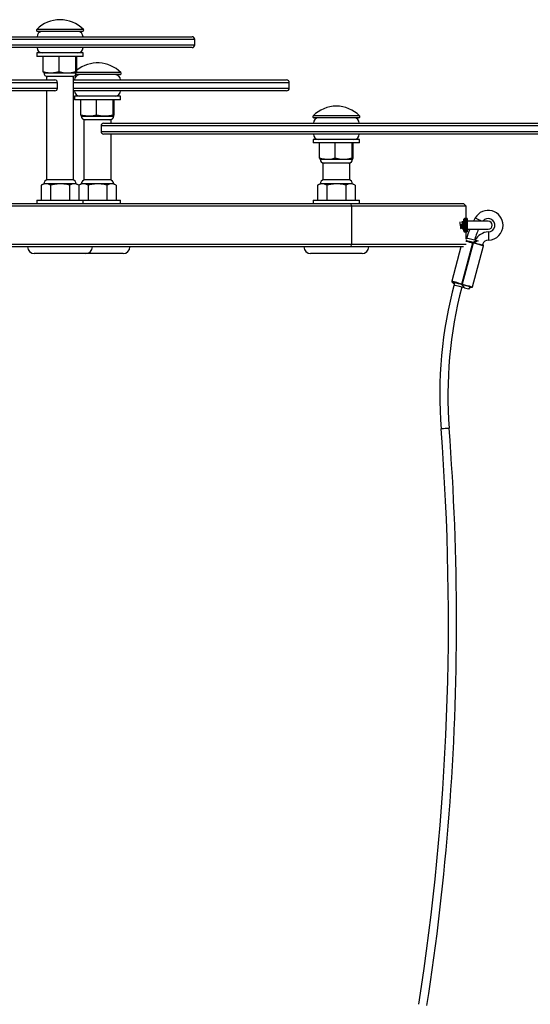
# Model space of a CAD drawing. Extents: x 0 to 219, y -8 to 280.
# Drawn here: x 159 to 179, y 129 to 167 of the extents above; entities that cross this region are included whole.
import ezdxf

# ---------------------------------------------------------------- set-up
doc = ezdxf.new("R2010")
doc.units = 0
doc.header["$LTSCALE"] = 10
doc.header["$MEASUREMENT"] = 0
doc.layers.add('CADdetails-9-EXTRAFINE', color=9, linetype='CONTINUOUS')

msp = doc.modelspace()

# ---------------------------------------------------------------- linework, layer by layer
at = {"layer": 'CADdetails-9-EXTRAFINE'}
for p, q in [((155.867, 166.313), (165.987, 166.313)), ((161.821, 166.597), (160.033, 166.597)), ((161.79, 166.521), (160.065, 166.521)), ((166.091, 166.21), (155.763, 166.21)), ((155.763, 166.002), (166.091, 166.002)), ((165.987, 165.899), (155.867, 165.899)), ((166.091, 166.002), (166.091, 166.21)), ((160.04, 165.691), (160.04, 165.559)), ((161.67, 165.691), (160.04, 165.691)), ((161.67, 165.559), (160.04, 165.559)), ((160.286, 164.98), (160.286, 165.559)), ((160.888, 164.98), (160.888, 165.559)), ((161.528, 164.98), (161.528, 165.559)), ((161.568, 164.98), (161.568, 165.559)), ((161.815, 165.691), (161.67, 165.691)), ((161.815, 165.559), (161.67, 165.559)), ((161.815, 165.559), (161.815, 165.691)), ((160.305, 164.936), (160.587, 164.936)), ((160.32, 164.931), (161.534, 164.931)), ((160.409, 164.784), (160.409, 164.655)), ((161.361, 164.784), (160.409, 164.784)), ((160.587, 164.936), (161.208, 164.936)), ((161.208, 164.936), (161.548, 164.936)), ((161.445, 164.784), (161.361, 164.784)), ((161.445, 160.819), (161.445, 164.784)), ((163.226, 164.862), (161.53, 164.862)), ((163.258, 164.938), (161.541, 164.938)), ((160.829, 164.551), (148.227, 164.551)), ((148.227, 164.344), (160.829, 164.344)), ((148.317, 164.655), (160.725, 164.655)), ((160.829, 164.344), (160.829, 164.551)), ((161.445, 164.655), (169.611, 164.655)), ((169.715, 164.551), (161.445, 164.551)), ((161.445, 164.344), (169.715, 164.344)), ((169.715, 164.344), (169.715, 164.551)), ((160.725, 164.24), (148.317, 164.24)), ((160.409, 164.24), (160.409, 160.819)), ((169.611, 164.24), (161.445, 164.24)), ((161.476, 164.033), (161.476, 163.9)), ((163.106, 164.033), (161.476, 164.033)), ((163.251, 164.033), (163.106, 164.033)), ((163.251, 163.9), (163.251, 164.033)), ((163.106, 163.9), (161.476, 163.9)), ((161.723, 163.322), (161.723, 163.9)), ((162.324, 163.322), (162.324, 163.9)), ((162.965, 163.322), (162.965, 163.9)), ((163.004, 163.322), (163.004, 163.9)), ((163.251, 163.9), (163.106, 163.9)), ((161.742, 163.277), (162.023, 163.277)), ((161.757, 163.272), (162.971, 163.272)), ((162.023, 163.277), (162.644, 163.277)), ((162.644, 163.277), (162.985, 163.277)), ((172.414, 163.28), (170.626, 163.28)), ((172.383, 163.203), (170.658, 163.203)), ((161.845, 163.126), (161.845, 160.819)), ((162.798, 163.126), (161.845, 163.126)), ((162.502, 162.892), (162.502, 162.685)), ((180.538, 162.892), (162.502, 162.892)), ((162.606, 162.996), (180.435, 162.996)), ((162.882, 163.126), (162.798, 163.126)), ((162.882, 162.996), (162.882, 163.126)), ((162.502, 162.685), (180.538, 162.685)), ((180.435, 162.581), (162.606, 162.581)), ((162.882, 160.819), (162.882, 162.581)), ((170.633, 162.374), (170.633, 162.241)), ((172.263, 162.374), (170.633, 162.374)), ((172.263, 162.241), (170.633, 162.241)), ((170.879, 161.663), (170.879, 162.241)), ((171.48, 161.663), (171.48, 162.241)), ((172.121, 161.663), (172.121, 162.241)), ((172.161, 161.663), (172.161, 162.241)), ((172.407, 162.374), (172.263, 162.374)), ((172.407, 162.241), (172.263, 162.241)), ((172.407, 162.241), (172.407, 162.374)), ((170.898, 161.618), (171.18, 161.618)), ((170.913, 161.613), (172.127, 161.613)), ((171.002, 161.467), (171.002, 160.819)), ((171.954, 161.467), (171.002, 161.467)), ((171.18, 161.618), (171.801, 161.618)), ((171.801, 161.618), (172.141, 161.618)), ((172.038, 161.467), (171.954, 161.467)), ((172.038, 160.819), (172.038, 161.467)), ((160.305, 160.668), (160.209, 160.623)), ((160.209, 160.623), (160.209, 160.045)), ((160.388, 160.668), (160.305, 160.668)), ((161.534, 160.673), (160.32, 160.673)), ((160.927, 160.668), (160.388, 160.668)), ((161.361, 160.819), (160.409, 160.819)), ((160.568, 160.623), (160.568, 160.045)), ((161.466, 160.668), (160.927, 160.668)), ((161.286, 160.623), (161.286, 160.045)), ((161.445, 160.819), (161.361, 160.819)), ((161.549, 160.668), (161.466, 160.668)), ((161.645, 160.623), (161.549, 160.668)), ((161.742, 160.668), (161.645, 160.623)), ((161.645, 160.623), (161.645, 160.045)), ((161.825, 160.668), (161.742, 160.668)), ((162.971, 160.673), (161.757, 160.673)), ((162.364, 160.668), (161.825, 160.668)), ((162.798, 160.819), (161.845, 160.819)), ((162.004, 160.623), (162.004, 160.045)), ((162.902, 160.668), (162.364, 160.668)), ((162.723, 160.623), (162.723, 160.045)), ((162.882, 160.819), (162.798, 160.819)), ((162.986, 160.668), (162.902, 160.668)), ((163.082, 160.623), (162.986, 160.668)), ((163.082, 160.623), (163.082, 160.045)), ((170.898, 160.668), (170.802, 160.623)), ((170.802, 160.623), (170.802, 160.045)), ((170.981, 160.668), (170.898, 160.668)), ((172.127, 160.673), (170.913, 160.673)), ((171.52, 160.668), (170.981, 160.668)), ((171.954, 160.819), (171.002, 160.819)), ((171.161, 160.623), (171.161, 160.045)), ((172.059, 160.668), (171.52, 160.668)), ((171.879, 160.623), (171.879, 160.045)), ((172.038, 160.819), (171.954, 160.819)), ((172.142, 160.668), (172.059, 160.668)), ((172.238, 160.623), (172.142, 160.668)), ((172.238, 160.623), (172.238, 160.045)), ((149.302, 159.912), (172.089, 159.912)), ((172.102, 159.808), (149.385, 159.808)), ((160.04, 160.045), (160.04, 159.912)), ((160.04, 160.045), (161.815, 160.045)), ((161.815, 159.912), (161.815, 160.045)), ((161.815, 160.045), (163.251, 160.045)), ((163.251, 159.912), (163.251, 160.045)), ((170.633, 160.045), (170.633, 159.912)), ((170.633, 160.045), (172.407, 160.045)), ((172.102, 159.808), (172.089, 159.912)), ((172.089, 159.912), (176.392, 159.912)), ((172.102, 159.808), (172.102, 158.357)), ((176.496, 159.808), (172.102, 159.808)), ((172.407, 159.912), (172.407, 160.045)), ((176.496, 159.808), (176.392, 159.912)), ((176.496, 159.34), (176.496, 159.808)), ((176.336, 159.216), (176.331, 159.209)), ((176.35, 159.219), (176.333, 159.219)), ((176.359, 159.206), (176.354, 159.214)), ((176.37, 159.219), (176.356, 159.21)), ((176.408, 159.251), (176.37, 159.219)), ((176.37, 159.111), (176.37, 159.219)), ((176.37, 159.008), (176.37, 159.111)), ((176.408, 158.849), (176.408, 159.316)), ((176.486, 159.342), (176.434, 159.342)), ((176.434, 159.342), (176.434, 158.824)), ((176.486, 158.824), (176.486, 159.342)), ((176.511, 159.341), (176.504, 159.335)), ((176.536, 159.341), (176.511, 159.341)), ((176.511, 159.182), (176.511, 159.341)), ((176.511, 158.824), (176.511, 159.182)), ((177.341, 159.238), (176.535, 159.238)), ((176.536, 159.341), (176.536, 158.824)), ((176.324, 158.975), (176.37, 158.947)), ((176.37, 158.947), (176.37, 159.008)), ((176.37, 158.947), (176.408, 158.914)), ((176.434, 158.824), (176.486, 158.824)), ((176.496, 158.551), (176.496, 158.826)), ((176.504, 158.831), (176.511, 158.824)), ((176.511, 158.824), (176.536, 158.824)), ((176.535, 158.927), (177.341, 158.927)), ((149.385, 158.357), (172.102, 158.357)), ((172.089, 158.253), (172.102, 158.357)), ((172.102, 158.357), (176.491, 158.357)), ((176.327, 156.827), (176.749, 158.403)), ((176.77, 158.398), (176.348, 156.822)), ((176.918, 158.479), (176.668, 158.546)), ((176.749, 158.403), (176.752, 158.411)), ((176.772, 158.402), (176.77, 158.398)), ((176.967, 158.466), (176.918, 158.479)), ((177.162, 158.312), (177.12, 158.347)), ((172.089, 158.253), (149.302, 158.253)), ((161.752, 157.994), (159.942, 157.994)), ((161.912, 157.994), (161.752, 157.994)), ((163.188, 157.994), (161.912, 157.994)), ((163.348, 157.994), (163.188, 157.994)), ((172.344, 157.994), (170.535, 157.994)), ((176.39, 158.253), (172.089, 158.253)), ((172.505, 157.994), (172.344, 157.994)), ((176.299, 158.253), (175.945, 156.933)), ((176.746, 156.719), (177.167, 158.288)), ((176.326, 156.819), (176.327, 156.827)), ((176.347, 156.817), (176.348, 156.822)), ((176.435, 156.677), (176.185, 156.744)), ((176.435, 156.677), (176.59, 156.636))]:
    msp.add_line(p, q, dxfattribs=at)
at = {"layer": 'CADdetails-9-EXTRAFINE', "flags": 128}
for points in [[(160.286, 164.98), (160.362, 164.961), (160.587, 164.936)], [(160.306, 164.936), (160.297, 164.946), (160.286, 164.98)], [(160.587, 164.936), (160.768, 164.953), (160.888, 164.98)], [(160.888, 164.98), (161.046, 164.948), (161.208, 164.936)], [(161.208, 164.936), (161.357, 164.946), (161.528, 164.98)], [(161.528, 164.98), (161.538, 164.948), (161.548, 164.936)], [(161.548, 164.936), (161.557, 164.946), (161.568, 164.98)], [(161.723, 163.322), (161.798, 163.303), (162.023, 163.277)], [(161.743, 163.277), (161.733, 163.287), (161.723, 163.322)], [(162.023, 163.277), (162.204, 163.294), (162.324, 163.322)], [(162.324, 163.322), (162.482, 163.289), (162.644, 163.277)], [(162.644, 163.277), (162.794, 163.287), (162.965, 163.322)], [(162.965, 163.322), (162.975, 163.289), (162.985, 163.277)], [(162.985, 163.277), (162.994, 163.287), (163.004, 163.322)], [(170.879, 161.663), (170.955, 161.644), (171.18, 161.618)], [(170.899, 161.618), (170.89, 161.628), (170.879, 161.663)], [(171.18, 161.618), (171.361, 161.635), (171.48, 161.663)], [(171.48, 161.663), (171.639, 161.63), (171.801, 161.618)], [(171.801, 161.618), (171.95, 161.628), (172.121, 161.663)], [(172.121, 161.663), (172.131, 161.63), (172.141, 161.618)], [(172.141, 161.618), (172.15, 161.628), (172.161, 161.663)], [(160.388, 160.668), (160.305, 160.658), (160.209, 160.623)], [(160.568, 160.623), (160.479, 160.656), (160.388, 160.668)], [(160.927, 160.668), (160.711, 160.651), (160.568, 160.623)], [(161.286, 160.623), (161.196, 160.642), (160.927, 160.668)], [(161.466, 160.668), (161.382, 160.658), (161.286, 160.623)], [(161.645, 160.623), (161.557, 160.656), (161.466, 160.668)], [(161.825, 160.668), (161.741, 160.658), (161.645, 160.623)], [(162.004, 160.623), (161.916, 160.656), (161.825, 160.668)], [(162.364, 160.668), (162.147, 160.651), (162.004, 160.623)], [(162.723, 160.623), (162.632, 160.642), (162.364, 160.668)], [(162.902, 160.668), (162.819, 160.658), (162.723, 160.623)], [(163.082, 160.623), (162.993, 160.656), (162.902, 160.668)], [(170.981, 160.668), (170.898, 160.658), (170.802, 160.623)], [(171.161, 160.623), (171.072, 160.656), (170.981, 160.668)], [(171.52, 160.668), (171.304, 160.651), (171.161, 160.623)], [(171.879, 160.623), (171.789, 160.642), (171.52, 160.668)], [(172.059, 160.668), (171.975, 160.658), (171.879, 160.623)], [(172.238, 160.623), (172.15, 160.656), (172.059, 160.668)], [(176.321, 159.187), (176.324, 159.189), (176.332, 159.183), (176.339, 159.165), (176.346, 159.137), (176.354, 159.1), (176.361, 159.058), (176.368, 159.017), (176.37, 159.008)], [(176.336, 159.214), (176.339, 159.219), (176.345, 159.208), (176.35, 159.179), (176.356, 159.135), (176.362, 159.082), (176.367, 159.031), (176.37, 159.008)], [(176.846, 159.366), (176.789, 159.262), (176.776, 159.238)], [(177.07, 159.238), (177.033, 159.259), (176.981, 159.289), (176.929, 159.319), (176.886, 159.344), (176.856, 159.36), (176.846, 159.366)], [(176.298, 158.957), (176.304, 158.947), (176.304, 158.947)], [(177.347, 158.824), (177.347, 158.812), (177.348, 158.778), (177.349, 158.728), (177.35, 158.668), (177.352, 158.609), (177.353, 158.558), (177.354, 158.525), (177.354, 158.513), (177.354, 158.513)], [(176.522, 158.585), (176.509, 158.564), (176.496, 158.553)], [(176.668, 158.546), (176.611, 158.562), (176.563, 158.575), (176.532, 158.583), (176.523, 158.585)], [(176.749, 158.403), (176.752, 158.403), (176.755, 158.402), (176.757, 158.401), (176.76, 158.401), (176.763, 158.4), (176.765, 158.399), (176.768, 158.398), (176.77, 158.398)], [(176.752, 158.411), (176.754, 158.413), (176.761, 158.42)], [(176.761, 158.42), (176.765, 158.423), (176.775, 158.429)], [(177.165, 158.288), (177.167, 158.288), (177.146, 158.294), (177.096, 158.308), (177.024, 158.328), (176.937, 158.352), (176.845, 158.378), (176.77, 158.398)], [(176.777, 158.411), (176.773, 158.404), (176.772, 158.402)], [(176.786, 158.416), (176.852, 158.398), (176.941, 158.374), (177.024, 158.351), (177.092, 158.333), (177.138, 158.32), (177.158, 158.315), (177.157, 158.315)], [(175.95, 156.909), (176.002, 156.866), (176.023, 156.841), (176.033, 156.823), (176.038, 156.808), (176.039, 156.783)], [(176.329, 156.807), (176.312, 156.811), (176.223, 156.833), (176.137, 156.856), (176.06, 156.878), (176, 156.894), (175.964, 156.904), (175.956, 156.906), (175.955, 156.906)], [(175.966, 156.91), (175.975, 156.908), (176.005, 156.899), (176.055, 156.886), (176.118, 156.869), (176.19, 156.85), (176.265, 156.83), (176.327, 156.813)], [(176.185, 156.744), (176.128, 156.759), (176.08, 156.772), (176.049, 156.78), (176.04, 156.783)], [(176.329, 156.807), (176.327, 156.812), (176.326, 156.819)], [(176.327, 156.827), (176.33, 156.826), (176.332, 156.826), (176.335, 156.825), (176.338, 156.824), (176.34, 156.824), (176.343, 156.823), (176.345, 156.822), (176.348, 156.822)], [(176.336, 156.793), (176.33, 156.803), (176.329, 156.807)], [(176.335, 156.811), (176.404, 156.793), (176.478, 156.773), (176.551, 156.753), (176.617, 156.736), (176.669, 156.722), (176.703, 156.712), (176.715, 156.709)], [(176.348, 156.807), (176.348, 156.811), (176.347, 156.817)], [(176.348, 156.822), (176.427, 156.801), (176.52, 156.776), (176.607, 156.754), (176.678, 156.736), (176.727, 156.723), (176.746, 156.719), (176.746, 156.719)], [(176.724, 156.7), (176.725, 156.7), (176.707, 156.704), (176.662, 156.716), (176.595, 156.734), (176.512, 156.756), (176.423, 156.78), (176.352, 156.799)], [(175.844, 151.29), (175.832, 151.29), (175.798, 151.287), (175.748, 151.283), (175.689, 151.278), (175.629, 151.274), (175.579, 151.27), (175.546, 151.267), (175.534, 151.267), (175.534, 151.267)]]:
    msp.add_lwpolyline(points, dxfattribs=at)
at = {"layer": 'CADdetails-9-EXTRAFINE'}
for centre, radius, start, end in [((160.927, 165.706), 1.262, 44.8855, 135.1145), ((160.065, 166.566), 0.0448, 135.1145, 270), ((160.253, 166.313), 0.207, 90, 180), ((161.601, 166.313), 0.207, 0, 90), ((161.79, 166.566), 0.0448, 270, 44.8855), ((165.987, 166.21), 0.104, 0, 90), ((160.253, 165.899), 0.207, 180, 270), ((161.601, 165.899), 0.207, 270, 0), ((165.987, 166.002), 0.104, 270, 0), ((162.364, 164.048), 1.262, 44.8855, 129.0778), ((160.456, 164.936), 0.151, 180, 270), ((161.398, 164.936), 0.151, 270, 0), ((161.69, 164.655), 0.207, 90, 180), ((163.037, 164.655), 0.207, 0, 90), ((163.226, 164.907), 0.0448, 270, 44.8855), ((160.725, 164.551), 0.104, 0, 90), ((160.725, 164.344), 0.104, 270, 0), ((169.611, 164.551), 0.104, 0, 90), ((169.611, 164.344), 0.104, 270, 0), ((161.69, 164.24), 0.207, 180, 270), ((163.037, 164.24), 0.207, 270, 0), ((171.52, 162.389), 1.262, 44.8855, 135.1145), ((161.893, 163.277), 0.151, 180, 270), ((162.834, 163.277), 0.151, 270, 0), ((170.658, 163.248), 0.0448, 135.1145, 270), ((170.846, 162.996), 0.207, 90, 180), ((172.194, 162.996), 0.207, 0, 90), ((172.383, 163.248), 0.0448, 270, 44.8855), ((162.606, 162.892), 0.104, 90, 180), ((162.606, 162.685), 0.104, 180, 270), ((170.846, 162.581), 0.207, 180, 270), ((172.194, 162.581), 0.207, 270, 0), ((171.049, 161.618), 0.151, 180, 270), ((171.991, 161.618), 0.151, 270, 0), ((160.456, 160.668), 0.151, 90, 180), ((161.398, 160.668), 0.151, 0, 90), ((161.893, 160.668), 0.151, 90, 180), ((162.834, 160.668), 0.151, 0, 90), ((171.049, 160.668), 0.151, 90, 180), ((171.991, 160.668), 0.151, 0, 90), ((177.341, 159.083), 0.57, 0, 150.1736), ((51.867, 142.077), 125.571, 7.72542, 7.84105), ((177.593, 159.241), 1.298, 185.4243, 191.6957), ((175.995, 159.097), 0.375, 2.234, 18.9773), ((175.918, 159.103), 0.453, 1.0694, 13.1488), ((176.434, 159.316), 0.0259, 90, 180), ((176.486, 159.316), 0.0259, 45.9666, 90), ((177.341, 159.083), 0.259, 271.3435, 143.1301), ((177.341, 159.083), 0.155, 270, 90), ((177.341, 159.083), 0.57, 271.3435, 0), ((176.434, 158.849), 0.0259, 180, 270), ((176.486, 158.849), 0.0259, 270, 314.0334), ((180.039, 157.536), 3.68, 157.7863, 163.8967), ((180.039, 157.536), 3.369, 155.6091, 163.2372), ((177.36, 158.254), 0.57, 91.3435, 154.2962), ((177.412, 161.971), 3.62, 255.2481, 259.4926), ((175.194, 153.243), 5.409, 73.1673, 76.1117), ((176.893, 158.678), 0.301, 242.109, 246.2636), ((176.793, 158.459), 0.0515, 230.5718, 251.9214), ((178.655, 153.337), 5.428, 108.6666, 110.2758), ((176.806, 158.444), 0.0356, 206.514, 234.1671), ((176.788, 158.403), 0.0127, 100.2664, 144.1452), ((175.846, 160.539), 2.322, 293.8596, 297.493), ((177.36, 158.254), 0.259, 91.3435, 158.7707), ((177.144, 158.296), 0.0235, 340.5791, 56.4574), ((159.942, 158.253), 0.259, 180, 270), ((161.912, 158.253), 0.259, 270, 0), ((163.348, 158.253), 0.259, 270, 0), ((170.535, 158.253), 0.259, 180, 270), ((172.505, 158.253), 0.259, 270, 0), ((192.226, 152.553), 16.742, 165.1107, 184.4072), ((175.968, 156.925), 0.0234, 160.4084, 236.6539), ((174.86, 152.632), 4.436, 70.7023, 75.8232), ((176.315, 156.518), 0.301, 83.7376, 87.8929), ((176.337, 156.757), 0.0516, 78.0874, 99.4199), ((176.356, 156.763), 0.0356, 95.8365, 123.4855), ((180.335, 160.112), 5.197, 219.6886, 221.3693), ((176.361, 156.808), 0.0132, 186.6361, 228.9455), ((174.514, 155.454), 2.277, 32.4715, 36.1763), ((192.226, 152.553), 16.431, 165.3616, 184.4072), ((176.717, 156.544), 0.157, 85.4341, 144.3493), ((176.723, 156.723), 0.0235, 273.7769, 349.1827), ((79.771, 143.886), 96.047, 351.1994, 4.40717), ((79.771, 143.886), 96.358, 0, 4.40717), ((79.771, 143.886), 96.358, 351.1994, 0)]:
    msp.add_arc(centre, radius, start, end, dxfattribs=at)

doc.saveas('drawing.dxf')
